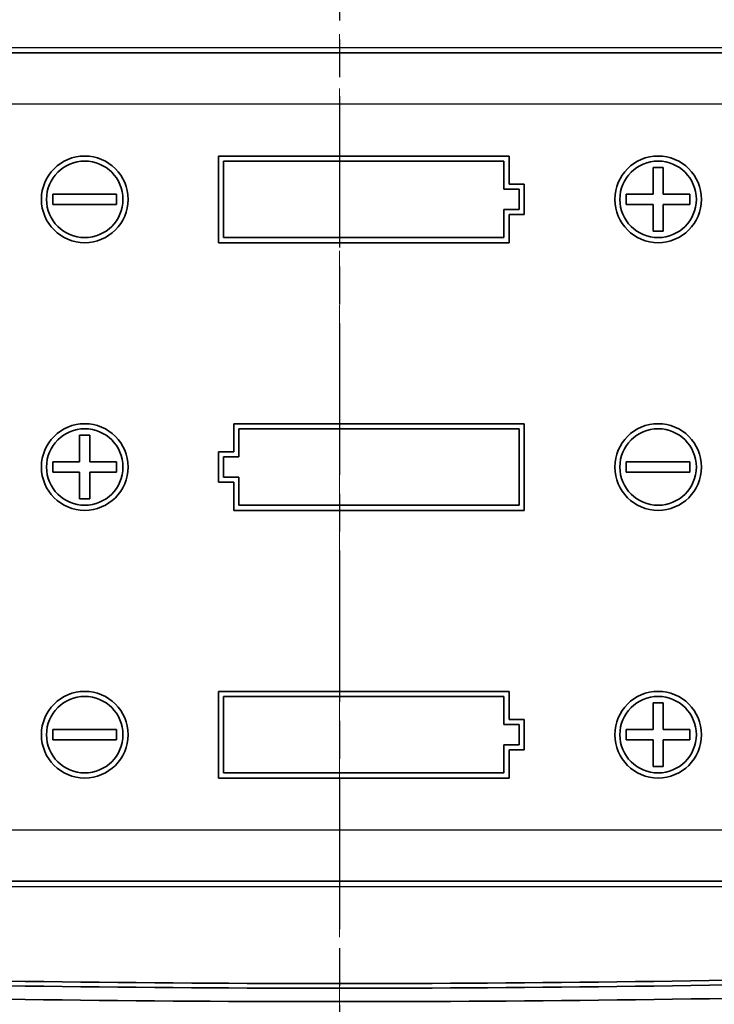
# Model space of a CAD drawing. Units: millimetres. Extents: x 1285 to 3661, y 1052 to 1473.
# Drawn here: x 3194 to 3222, y 1248 to 1286 of the extents above; entities that cross this region are included whole.
import ezdxf

# ---------------------------------------------------------------- set-up
doc = ezdxf.new("R2010")
doc.units = ezdxf.units.MM
doc.linetypes.add('CHAIN', pattern=[0.3543, 0.2362, -0.0295, 0.0591, -0.0295])
for name, color, linetype, lineweight in [('Centerline (ISO)', 131, 'Continuous', 18), ('Section Line (ISO)', 7, 'CHAIN', 25), ('Visible (ISO)', 7, 'Continuous', 35), ('Visible Narrow (ISO)', 7, 'Continuous', 25)]:
    doc.layers.add(name, color=color, linetype=linetype, lineweight=lineweight)

# ---------------------------------------------------------------- blocks, each defined once
blk = doc.blocks.new('2dTransSection5')
at = {"layer": 'Section Line (ISO)', "linetype": 'CHAIN', "ltscale": 16.766771}
blk.add_line((102.427, 215.781), (102.427, 122.734), dxfattribs=at)

msp = doc.modelspace()

# ---------------------------------------------------------------- linework, layer by layer
at = {"layer": 'Centerline (ISO)', "linetype": 'CHAIN', "ltscale": 23.990969}
msp.add_line((3206.7967, 1360.1936), (3206.7967, 1227.6936), dxfattribs=at)
at = {"layer": 'Visible (ISO)'}
for p, q in [((3188.0795, 1285.0936), (3225.5139, 1285.0936)), ((3202.0467, 1281.0436), (3213.4467, 1281.0436)), ((3202.0467, 1277.6436), (3202.0467, 1281.0436)), ((3213.2467, 1280.8436), (3202.2467, 1280.8436)), ((3202.2467, 1280.8436), (3202.2467, 1277.8436)), ((3213.2467, 1279.7436), (3213.2467, 1280.8436)), ((3213.4467, 1281.0436), (3213.4467, 1279.9436)), ((3219.0967, 1280.5936), (3219.4967, 1280.5936)), ((3219.0967, 1279.5436), (3219.0967, 1280.5936)), ((3219.4967, 1280.5936), (3219.4967, 1279.5436)), ((3213.8467, 1279.7436), (3213.2467, 1279.7436)), ((3213.4467, 1279.9436), (3214.0467, 1279.9436)), ((3213.8467, 1278.9436), (3213.8467, 1279.7436)), ((3214.0467, 1279.9436), (3214.0467, 1278.7436)), ((3195.5467, 1279.5436), (3198.0467, 1279.5436)), ((3195.5467, 1279.1436), (3195.5467, 1279.5436)), ((3198.0467, 1279.5436), (3198.0467, 1279.1436)), ((3218.0467, 1279.5436), (3219.0967, 1279.5436)), ((3218.0467, 1279.1436), (3218.0467, 1279.5436)), ((3219.4967, 1279.5436), (3220.5467, 1279.5436)), ((3220.5467, 1279.5436), (3220.5467, 1279.1436)), ((3198.0467, 1279.1436), (3195.5467, 1279.1436)), ((3213.2467, 1277.8436), (3213.2467, 1278.9436)), ((3213.2467, 1278.9436), (3213.8467, 1278.9436)), ((3219.0967, 1279.1436), (3218.0467, 1279.1436)), ((3219.0967, 1278.0936), (3219.0967, 1279.1436)), ((3219.4967, 1279.1436), (3219.4967, 1278.0936)), ((3220.5467, 1279.1436), (3219.4967, 1279.1436)), ((3213.4467, 1278.7436), (3213.4467, 1277.6436)), ((3214.0467, 1278.7436), (3213.4467, 1278.7436)), ((3219.4967, 1278.0936), (3219.0967, 1278.0936)), ((3202.2467, 1277.8436), (3213.2467, 1277.8436)), ((3213.4467, 1277.6436), (3202.0467, 1277.6436)), ((3202.6467, 1270.5436), (3214.0467, 1270.5436)), ((3202.6467, 1269.4436), (3202.6467, 1270.5436)), ((3213.8467, 1270.3436), (3202.8467, 1270.3436)), ((3202.8467, 1270.3436), (3202.8467, 1269.2436)), ((3213.8467, 1267.3436), (3213.8467, 1270.3436)), ((3214.0467, 1270.5436), (3214.0467, 1267.1436)), ((3196.5967, 1270.0936), (3196.9967, 1270.0936)), ((3196.5967, 1269.0436), (3196.5967, 1270.0936)), ((3196.9967, 1270.0936), (3196.9967, 1269.0436)), ((3202.0467, 1269.4436), (3202.6467, 1269.4436)), ((3202.0467, 1268.2436), (3202.0467, 1269.4436)), ((3202.8467, 1269.2436), (3202.2467, 1269.2436)), ((3202.2467, 1269.2436), (3202.2467, 1268.4436)), ((3195.5467, 1269.0436), (3196.5967, 1269.0436)), ((3195.5467, 1268.6436), (3195.5467, 1269.0436)), ((3196.9967, 1269.0436), (3198.0467, 1269.0436)), ((3198.0467, 1269.0436), (3198.0467, 1268.6436)), ((3218.0467, 1269.0436), (3220.5467, 1269.0436)), ((3218.0467, 1268.6436), (3218.0467, 1269.0436)), ((3220.5467, 1269.0436), (3220.5467, 1268.6436)), ((3196.5967, 1268.6436), (3195.5467, 1268.6436)), ((3196.5967, 1267.5936), (3196.5967, 1268.6436)), ((3196.9967, 1268.6436), (3196.9967, 1267.5936)), ((3198.0467, 1268.6436), (3196.9967, 1268.6436)), ((3202.2467, 1268.4436), (3202.8467, 1268.4436)), ((3202.8467, 1268.4436), (3202.8467, 1267.3436)), ((3220.5467, 1268.6436), (3218.0467, 1268.6436)), ((3202.6467, 1268.2436), (3202.0467, 1268.2436)), ((3202.6467, 1267.1436), (3202.6467, 1268.2436)), ((3196.9967, 1267.5936), (3196.5967, 1267.5936)), ((3202.8467, 1267.3436), (3213.8467, 1267.3436)), ((3214.0467, 1267.1436), (3202.6467, 1267.1436)), ((3202.0467, 1256.6436), (3202.0467, 1260.0436)), ((3202.0467, 1260.0436), (3213.4467, 1260.0436)), ((3213.4467, 1260.0436), (3213.4467, 1258.9436)), ((3213.2467, 1259.8436), (3202.2467, 1259.8436)), ((3202.2467, 1259.8436), (3202.2467, 1256.8436)), ((3213.2467, 1258.7436), (3213.2467, 1259.8436)), ((3219.0967, 1259.5936), (3219.4967, 1259.5936)), ((3219.0967, 1258.5436), (3219.0967, 1259.5936)), ((3219.4967, 1259.5936), (3219.4967, 1258.5436)), ((3213.8467, 1258.7436), (3213.2467, 1258.7436)), ((3213.4467, 1258.9436), (3214.0467, 1258.9436)), ((3213.8467, 1257.9436), (3213.8467, 1258.7436)), ((3214.0467, 1258.9436), (3214.0467, 1257.7436)), ((3195.5467, 1258.5436), (3198.0467, 1258.5436)), ((3195.5467, 1258.1436), (3195.5467, 1258.5436)), ((3198.0467, 1258.5436), (3198.0467, 1258.1436)), ((3218.0467, 1258.5436), (3219.0967, 1258.5436)), ((3218.0467, 1258.1436), (3218.0467, 1258.5436)), ((3219.4967, 1258.5436), (3220.5467, 1258.5436)), ((3220.5467, 1258.5436), (3220.5467, 1258.1436)), ((3198.0467, 1258.1436), (3195.5467, 1258.1436)), ((3219.0967, 1258.1436), (3218.0467, 1258.1436)), ((3219.0967, 1257.0936), (3219.0967, 1258.1436)), ((3219.4967, 1258.1436), (3219.4967, 1257.0936)), ((3220.5467, 1258.1436), (3219.4967, 1258.1436)), ((3213.2467, 1256.8436), (3213.2467, 1257.9436)), ((3213.2467, 1257.9436), (3213.8467, 1257.9436)), ((3213.4467, 1257.7436), (3213.4467, 1256.6436)), ((3214.0467, 1257.7436), (3213.4467, 1257.7436)), ((3202.2467, 1256.8436), (3213.2467, 1256.8436)), ((3219.4967, 1257.0936), (3219.0967, 1257.0936)), ((3213.4467, 1256.6436), (3202.0467, 1256.6436)), ((3225.5139, 1252.5936), (3188.0795, 1252.5936))]:
    msp.add_line(p, q, dxfattribs=at)
for centre, radius in [((3196.7967, 1279.3436), 1.7), ((3196.7967, 1279.3436), 1.5), ((3219.2967, 1279.3436), 1.7), ((3219.2967, 1279.3436), 1.5), ((3196.7967, 1268.8436), 1.7), ((3196.7967, 1268.8436), 1.5), ((3219.2967, 1268.8436), 1.7), ((3219.2967, 1268.8436), 1.5), ((3196.7967, 1258.3436), 1.7), ((3219.2967, 1258.3436), 1.7), ((3196.7967, 1258.3436), 1.5), ((3219.2967, 1258.3436), 1.5)]:
    msp.add_circle(centre, radius, dxfattribs=at)
for radius in [916.2733, 916.4567, 916.9829]:
    msp.add_arc((3206.7967, 2164.8561), radius, 268.5483238, 271.4516762, dxfattribs=at)
at = {"layer": 'Visible Narrow (ISO)'}
for p, q in [((3225.5139, 1285.2936), (3188.0795, 1285.2936)), ((3190.2967, 1283.0936), (3223.2967, 1283.0936)), ((3223.2967, 1254.5936), (3190.2967, 1254.5936)), ((3188.0795, 1252.3936), (3225.5139, 1252.3936))]:
    msp.add_line(p, q, dxfattribs=at)

# ---------------------------------------------------------------- block references
at = {"layer": 'Section Line (ISO)', "xscale": 1.5, "yscale": 1.5, "zscale": 1.5}
msp.add_blockref('2dTransSection5', (3053.1567, 1039.9145), dxfattribs=at)

doc.saveas('drawing.dxf')
